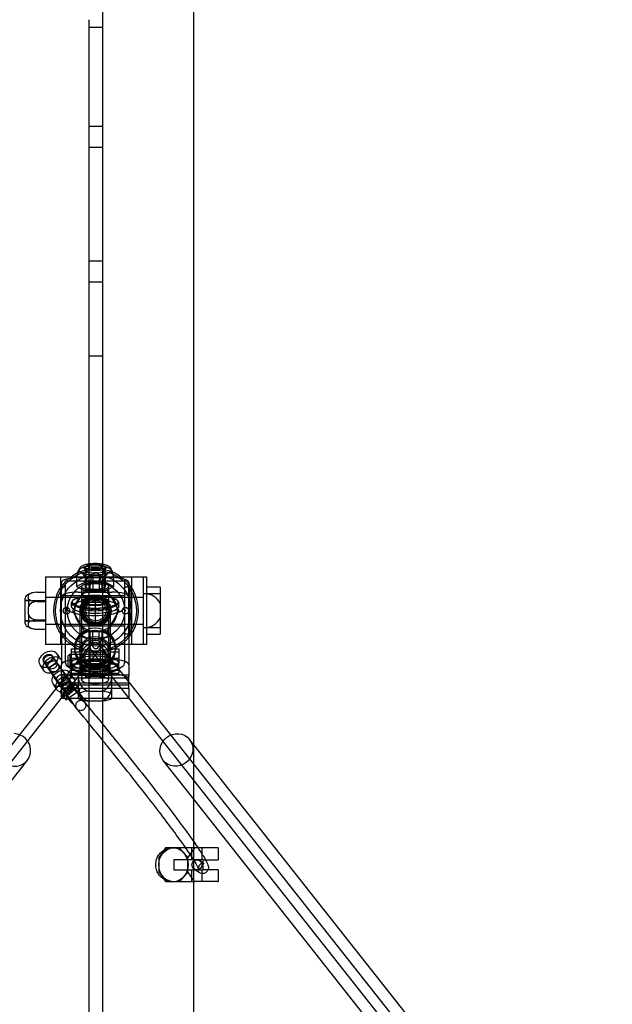
# Model space of a CAD drawing. Units: millimetres. Extents: x -0.1 to 7.4, y -2.55 to 2.
# Drawn here: x 3.65 to 4.01, y 0.52 to 1.1 of the extents above; entities that cross this region are included whole.
import ezdxf

# ---------------------------------------------------------------- set-up
doc = ezdxf.new("R2010")
doc.units = ezdxf.units.MM
doc.header["$LTSCALE"] = 2.07
doc.layers.add('SPIELGERÄTE', color=7, linetype='Continuous')

# ---------------------------------------------------------------- blocks, each defined once
blk = doc.blocks.new('3.3042')
at = {"layer": 'SPIELGERÄTE'}
for p, q in [((3.758, 0.82146), (3.758, 3.17854)), ((3.704, 3.10074), (3.704, 3.17001)), ((3.696, 2.77468), (3.696, 3.10074)), ((3.704, 2.77468), (3.704, 3.10074)), ((3.704, 3.09613), (3.696, 3.09613)), ((3.704, 3.03738), (3.696, 3.03738)), ((3.704, 3.02488), (3.696, 3.02488)), ((3.704, 2.95738), (3.696, 2.95738)), ((3.704, 2.94488), (3.696, 2.94488)), ((3.704, 2.90113), (3.696, 2.90113)), ((3.69015, 2.77474), (3.6924, 2.77589)), ((3.6935, 2.77584), (3.6935, 2.76436)), ((3.6935, 2.77393), (3.6935, 2.77584)), ((3.69725, 2.7767), (3.70175, 2.7767)), ((3.7055, 2.77584), (3.7055, 2.76436)), ((3.7055, 2.77393), (3.7055, 2.77584)), ((3.7066, 2.77589), (3.70885, 2.77474)), ((3.67, 2.77), (3.683, 2.77)), ((3.67, 2.77), (3.67, 2.73)), ((3.679, 2.77), (3.679, 2.73)), ((3.683, 2.77), (3.717, 2.77)), ((3.6924, 2.77197), (3.69015, 2.77311)), ((3.6935, 2.77393), (3.6935, 2.76436)), ((3.69402, 2.77192), (3.69402, 2.76714)), ((3.696, 2.72532), (3.696, 2.77468)), ((3.70175, 2.77115), (3.69725, 2.77115)), ((3.69813, 2.7712), (3.69813, 2.7625)), ((3.70187, 2.7712), (3.70187, 2.7625)), ((3.704, 2.72532), (3.704, 2.77468)), ((3.70498, 2.77192), (3.70498, 2.76714)), ((3.7055, 2.77393), (3.7055, 2.76436)), ((3.70885, 2.77311), (3.7066, 2.77197)), ((3.717, 2.77), (3.73, 2.77)), ((3.721, 2.77), (3.721, 2.73)), ((3.728, 2.77), (3.728, 2.73)), ((3.73, 2.7698), (3.728, 2.7698)), ((3.73, 2.77), (3.73, 2.73)), ((3.679, 2.7635), (3.6795, 2.764)), ((3.6795, 2.764), (3.6795, 2.7667)), ((3.6795, 2.75409), (3.6795, 2.764)), ((3.682, 2.764), (3.6795, 2.764)), ((3.682, 2.73341), (3.682, 2.76765)), ((3.682, 2.76765), (3.717, 2.76765)), ((3.68853, 2.76914), (3.68853, 2.76436)), ((3.69402, 2.76714), (3.68853, 2.76436)), ((3.68853, 2.76436), (3.69402, 2.76159)), ((3.6895, 2.76963), (3.7095, 2.76963)), ((3.6915, 2.76436), (3.6915, 2.7089)), ((3.6915, 2.76436), (3.6915, 2.75576)), ((3.70498, 2.76714), (3.69402, 2.76714)), ((3.69402, 2.76637), (3.69402, 2.76159)), ((3.69638, 2.7625), (3.69638, 2.76432)), ((3.70362, 2.76432), (3.70362, 2.7625)), ((3.71047, 2.76436), (3.70498, 2.76714)), ((3.70498, 2.76637), (3.70498, 2.76159)), ((3.70498, 2.76159), (3.71047, 2.76436)), ((3.7075, 2.76436), (3.7075, 2.7089)), ((3.7075, 2.76436), (3.7075, 2.75576)), ((3.71047, 2.76914), (3.71047, 2.76436)), ((3.717, 2.76765), (3.717, 2.73341)), ((3.7195, 2.764), (3.717, 2.764)), ((3.7195, 2.7667), (3.7195, 2.764)), ((3.7195, 2.75409), (3.7195, 2.764)), ((3.72, 2.7635), (3.7195, 2.764)), ((3.738, 2.764), (3.73, 2.764)), ((3.738, 2.764), (3.738, 2.736)), ((3.66, 2.75976), (3.66, 2.75935)), ((3.66, 2.7571), (3.66, 2.75935)), ((3.665, 2.76097), (3.67, 2.76097)), ((3.682, 2.759), (3.717, 2.759)), ((3.682, 2.759), (3.6995, 2.759)), ((3.69307, 2.762), (3.68614, 2.75)), ((3.6895, 2.76102), (3.7095, 2.76102)), ((3.70693, 2.762), (3.69307, 2.762)), ((3.69402, 2.76159), (3.70498, 2.76159)), ((3.6995, 2.759), (3.6995, 2.741)), ((3.6995, 2.759), (3.6995, 2.741)), ((3.6995, 2.759), (3.717, 2.759)), ((3.71386, 2.75), (3.70693, 2.762)), ((3.72, 2.7635), (3.72, 2.75395)), ((3.728, 2.76), (3.728, 2.74)), ((3.729, 2.76), (3.728, 2.76)), ((3.738, 2.76), (3.729, 2.76)), ((3.658, 2.7425), (3.658, 2.7575)), ((3.658, 2.756), (3.67, 2.756)), ((3.66, 2.756), (3.658, 2.756)), ((3.66, 2.7571), (3.66, 2.75225)), ((3.66, 2.756), (3.67, 2.756)), ((3.66, 2.74775), (3.66, 2.75225)), ((3.665, 2.75548), (3.67, 2.75548)), ((3.67, 2.758), (3.728, 2.758)), ((3.67, 2.758), (3.679, 2.758)), ((3.679, 2.758), (3.6995, 2.758)), ((3.6795, 2.736), (3.6795, 2.75409)), ((3.6855, 2.75241), (3.6855, 2.7548)), ((3.68665, 2.75648), (3.68617, 2.75605)), ((3.6905, 2.75241), (3.6905, 2.71894)), ((3.6905, 2.75241), (3.6905, 2.73567)), ((3.6915, 2.75528), (3.6915, 2.73567)), ((3.6995, 2.758), (3.72, 2.758)), ((3.7075, 2.75528), (3.7075, 2.73567)), ((3.7085, 2.75241), (3.7085, 2.71894)), ((3.7085, 2.75241), (3.7085, 2.73567)), ((3.71235, 2.75648), (3.71283, 2.75605)), ((3.7135, 2.75241), (3.7135, 2.7548)), ((3.7195, 2.736), (3.7195, 2.75409)), ((3.72, 2.75395), (3.72, 2.7365)), ((3.721, 2.758), (3.728, 2.758)), ((3.66, 2.74775), (3.66, 2.7429)), ((3.68614, 2.75), (3.69307, 2.738)), ((3.70693, 2.738), (3.71386, 2.75)), ((3.658, 2.744), (3.67, 2.744)), ((3.66, 2.744), (3.658, 2.744)), ((3.66, 2.744), (3.67, 2.744)), ((3.66, 2.74065), (3.66, 2.7429)), ((3.66, 2.74065), (3.66, 2.74024)), ((3.665, 2.74452), (3.67, 2.74452)), ((3.67, 2.742), (3.728, 2.742)), ((3.67, 2.742), (3.679, 2.742)), ((3.679, 2.742), (3.6995, 2.742)), ((3.682, 2.741), (3.717, 2.741)), ((3.682, 2.741), (3.6995, 2.741)), ((3.6995, 2.742), (3.72, 2.742)), ((3.6995, 2.741), (3.717, 2.741)), ((3.721, 2.742), (3.728, 2.742)), ((3.665, 2.73903), (3.67, 2.73903)), ((3.679, 2.7365), (3.6795, 2.736)), ((3.6795, 2.736), (3.6795, 2.71793)), ((3.682, 2.736), (3.6795, 2.736)), ((3.6905, 2.73567), (3.6905, 2.71894)), ((3.6915, 2.73567), (3.6915, 2.71607)), ((3.69307, 2.738), (3.70693, 2.738)), ((3.69638, 2.73568), (3.69638, 2.7375)), ((3.69813, 2.7288), (3.69813, 2.7375)), ((3.70187, 2.7288), (3.70187, 2.7375)), ((3.70362, 2.7375), (3.70362, 2.73568)), ((3.7075, 2.73567), (3.7075, 2.71607)), ((3.7085, 2.73567), (3.7085, 2.71894)), ((3.7195, 2.736), (3.717, 2.736)), ((3.72, 2.7365), (3.7195, 2.736)), ((3.7195, 2.736), (3.7195, 2.71793)), ((3.728, 2.74), (3.729, 2.74)), ((3.729, 2.74), (3.738, 2.74)), ((3.73, 2.736), (3.738, 2.736)), ((3.39915, 2.35186), (3.69714, 2.73022)), ((3.683, 2.73), (3.67, 2.73)), ((3.682, 2.71879), (3.682, 2.73341)), ((3.717, 2.73), (3.683, 2.73)), ((3.69645, 2.73178), (3.69645, 2.71559)), ((4.00085, 2.35186), (3.70185, 2.73022)), ((3.70255, 2.73178), (3.70255, 2.71559)), ((3.717, 2.73341), (3.717, 2.71879)), ((3.73, 2.73), (3.717, 2.73)), ((3.728, 2.7302), (3.73, 2.7302)), ((3.40386, 2.34814), (3.70186, 2.72651)), ((3.6854, 2.70649), (3.67393, 2.72343)), ((3.67909, 2.72116), (3.6768, 2.72454)), ((3.6835, 2.72318), (3.6845, 2.72418)), ((3.6835, 2.71718), (3.6835, 2.72318)), ((3.6845, 2.72418), (3.6845, 2.71618)), ((3.6845, 2.72418), (3.7085, 2.72418)), ((3.6855, 2.72567), (3.6855, 2.72736)), ((3.6855, 2.72736), (3.6905, 2.72736)), ((3.6855, 2.71894), (3.6855, 2.72567)), ((3.6855, 2.72567), (3.6905, 2.72567)), ((3.6855, 2.72418), (3.6905, 2.72418)), ((3.6875, 2.72836), (3.6875, 2.7269)), ((3.69138, 2.72423), (3.69645, 2.72423)), ((3.69345, 2.72421), (3.69345, 2.71147)), ((3.696, 1.27468), (3.696, 2.72532)), ((3.99614, 2.34814), (3.69715, 2.7265)), ((3.70255, 2.72423), (3.70762, 2.72423)), ((3.704, 1.27468), (3.704, 2.72532)), ((3.70555, 2.71147), (3.70555, 2.72421)), ((3.7085, 2.72736), (3.7135, 2.72736)), ((3.7085, 2.72567), (3.7135, 2.72567)), ((3.7115, 2.72836), (3.7115, 2.7269)), ((3.7135, 2.72736), (3.7135, 2.72567)), ((3.7135, 2.72567), (3.7135, 2.71894)), ((3.66916, 2.71443), (3.66686, 2.71781)), ((3.68044, 2.70313), (3.66896, 2.72006)), ((3.66934, 2.7195), (3.67164, 2.71611)), ((3.67431, 2.72286), (3.67661, 2.71947)), ((3.67762, 2.71811), (3.68386, 2.70926)), ((3.6795, 2.71124), (3.6795, 2.71793)), ((3.6835, 2.71718), (3.6845, 2.71618)), ((3.6855, 2.72187), (3.6905, 2.72187)), ((3.6855, 2.71655), (3.6855, 2.71894)), ((3.6855, 2.71849), (3.6905, 2.71849)), ((3.6895, 2.72085), (3.696, 2.72085)), ((3.6905, 2.71894), (3.6905, 2.71849)), ((3.6905, 2.71849), (3.6905, 2.713)), ((3.696, 2.72085), (3.704, 2.72085)), ((3.704, 2.72085), (3.7095, 2.72085)), ((3.7085, 2.72187), (3.7135, 2.72187)), ((3.7085, 2.71849), (3.7085, 2.71894)), ((3.7085, 2.71849), (3.7135, 2.71849)), ((3.7085, 2.713), (3.7085, 2.71849)), ((3.7135, 2.71655), (3.7135, 2.71894)), ((3.7195, 2.71793), (3.7195, 2.71124)), ((3.67272, 2.71465), (3.67896, 2.7058)), ((3.7193, 2.71182), (3.6797, 2.71182)), ((3.6797, 2.70991), (3.6797, 2.71182)), ((3.68196, 2.71157), (3.68426, 2.70818)), ((3.68674, 2.70987), (3.68445, 2.71325)), ((3.6845, 2.71618), (3.7085, 2.71618)), ((3.6855, 2.713), (3.6855, 2.71655)), ((3.6855, 2.71618), (3.6905, 2.71618)), ((3.6855, 2.71469), (3.6905, 2.71469)), ((3.6855, 2.713), (3.6905, 2.713)), ((3.68665, 2.71486), (3.68617, 2.7153)), ((3.6895, 2.71225), (3.696, 2.71225)), ((3.6895, 2.71182), (3.6895, 2.71086)), ((3.6895, 2.71182), (3.7095, 2.71182)), ((3.69138, 2.71613), (3.69645, 2.71613)), ((3.6915, 2.71559), (3.6915, 2.7089)), ((3.696, 2.71225), (3.704, 2.71225)), ((3.69645, 2.71559), (3.69645, 2.71062)), ((3.70255, 2.71613), (3.70762, 2.71613)), ((3.70255, 2.71062), (3.70255, 2.71559)), ((3.704, 2.71225), (3.7095, 2.71225)), ((3.7075, 2.71559), (3.7075, 2.7089)), ((3.7085, 2.71469), (3.7135, 2.71469)), ((3.7085, 2.713), (3.7135, 2.713)), ((3.7095, 2.71086), (3.7095, 2.71182)), ((3.71235, 2.71486), (3.71283, 2.7153)), ((3.7135, 2.71655), (3.7135, 2.713)), ((3.7193, 2.71182), (3.7193, 2.70991)), ((3.67681, 2.70314), (3.67451, 2.70652)), ((3.67699, 2.70821), (3.67929, 2.70482)), ((3.6795, 2.71124), (3.6795, 2.70597)), ((3.7195, 2.70694), (3.6795, 2.70694)), ((3.6795, 2.70597), (3.6795, 2.70406)), ((3.6795, 2.70597), (3.7195, 2.70597)), ((3.696, 2.70991), (3.6797, 2.70991)), ((3.67995, 2.70557), (3.68026, 2.70513)), ((3.68355, 2.70741), (3.68026, 2.70513)), ((3.68153, 2.70334), (3.68481, 2.70561)), ((3.68324, 2.70785), (3.68355, 2.70741)), ((3.68427, 2.70741), (3.68355, 2.70741)), ((3.68427, 2.70741), (3.68716, 2.70742)), ((3.68481, 2.70561), (3.68554, 2.70562)), ((3.68481, 2.70561), (3.68513, 2.70517)), ((3.69151, 2.69797), (3.68527, 2.70682)), ((3.68843, 2.70563), (3.68554, 2.70562)), ((3.68716, 2.70742), (3.68908, 2.7046)), ((3.68716, 2.70742), (3.68843, 2.70563)), ((3.69034, 2.70281), (3.68843, 2.70563)), ((3.6895, 2.71086), (3.6895, 2.70061)), ((3.6895, 2.70597), (3.7095, 2.70597)), ((3.704, 2.70991), (3.696, 2.70991)), ((3.7193, 2.70991), (3.704, 2.70991)), ((3.7095, 2.70061), (3.7095, 2.71086)), ((3.7195, 2.70597), (3.7195, 2.71124)), ((3.7195, 2.70406), (3.7195, 2.70597)), ((3.67894, 2.70173), (3.68, 2.70445)), ((3.68085, 2.69891), (3.67894, 2.70173)), ((3.67894, 2.70173), (3.68021, 2.69994)), ((3.6795, 2.69851), (3.6795, 2.70406)), ((3.6795, 2.70406), (3.7195, 2.70406)), ((3.68026, 2.70513), (3.68, 2.70445)), ((3.68126, 2.70266), (3.68021, 2.69994)), ((3.68021, 2.69994), (3.68212, 2.69711)), ((3.68661, 2.69451), (3.68037, 2.70336)), ((3.68908, 2.7046), (3.68085, 2.69891)), ((3.68126, 2.70266), (3.68153, 2.70334)), ((3.68153, 2.70334), (3.68184, 2.7029)), ((3.68212, 2.69711), (3.69034, 2.70281)), ((3.68908, 2.7046), (3.69034, 2.70281)), ((3.6895, 2.70061), (3.6895, 2.69806)), ((3.69514, 2.70226), (3.696, 2.70226)), ((3.696, 2.70226), (3.70386, 2.70226)), ((3.7095, 2.69806), (3.7095, 2.70061)), ((3.7195, 2.70406), (3.7195, 2.69851)), ((3.6795, 2.69794), (3.6795, 2.69851)), ((3.7195, 2.69794), (3.6795, 2.69794)), ((3.68085, 2.69891), (3.68212, 2.69711)), ((3.69514, 2.69641), (3.696, 2.69641)), ((3.696, 2.69641), (3.70386, 2.69641)), ((3.7195, 2.69851), (3.7195, 2.69794)), ((3.758, 2.67046), (3.75554, 2.67357)), ((4.00634, 2.3562), (3.758, 2.67046)), ((3.642, 2.63919), (3.65936, 2.66123)), ((3.758, 2.63821), (3.73985, 2.66117)), ((3.99065, 2.3438), (3.758, 2.63821)), ((3.74129, 2.60922), (3.73728, 2.60329)), ((3.73728, 2.60329), (3.74245, 2.60922)), ((3.74245, 2.60922), (3.74129, 2.60922)), ((3.74212, 2.60847), (3.74406, 2.60897)), ((3.74943, 2.60922), (3.74245, 2.60922)), ((3.74943, 2.60922), (3.7546, 2.60329)), ((3.758, 2.60922), (3.74943, 2.60922)), ((3.7546, 2.60329), (3.758, 2.60832)), ((3.75694, 2.60222), (3.75694, 2.60922)), ((3.758, 2.60832), (3.75861, 2.60922)), ((3.75861, 2.60922), (3.758, 2.60922)), ((3.7721, 2.60922), (3.75861, 2.60922)), ((3.76294, 2.60222), (3.76294, 2.60922)), ((3.7725, 2.60922), (3.7721, 2.60922)), ((3.7725, 2.60922), (3.7725, 2.60222)), ((3.73728, 2.60329), (3.73728, 2.59508)), ((3.7636, 2.60222), (3.74628, 2.60222)), ((3.74628, 2.60222), (3.74628, 2.59622)), ((3.7546, 2.59508), (3.7546, 2.60329)), ((3.7636, 2.59622), (3.7636, 2.60222)), ((3.7636, 2.60222), (3.7721, 2.60222)), ((3.7721, 2.60222), (3.7725, 2.60222)), ((3.73728, 2.59508), (3.74118, 2.58922)), ((3.74235, 2.58922), (3.73728, 2.59508)), ((3.74628, 2.59622), (3.7636, 2.59622)), ((3.7546, 2.59508), (3.74953, 2.58922)), ((3.758, 2.58997), (3.7546, 2.59508)), ((3.75694, 2.58922), (3.75694, 2.59622)), ((3.76294, 2.58922), (3.76294, 2.59622)), ((3.7721, 2.59622), (3.7636, 2.59622)), ((3.7725, 2.59622), (3.7721, 2.59622)), ((3.7725, 2.59622), (3.7725, 2.58922)), ((3.74118, 2.58922), (3.74235, 2.58922)), ((3.74198, 2.58999), (3.74391, 2.58946)), ((3.74235, 2.58922), (3.74953, 2.58922)), ((3.74953, 2.58922), (3.758, 2.58922)), ((3.7585, 2.58922), (3.758, 2.58997)), ((3.758, 2.58922), (3.7585, 2.58922)), ((3.7721, 2.58922), (3.7585, 2.58922)), ((3.7721, 2.58922), (3.7725, 2.58922))]:
    blk.add_line(p, q, dxfattribs=at)
for centre, radius in [((3.7, 2.75), 0.025), ((3.7, 2.75), 0.024), ((3.7, 2.75), 0.021), ((3.7, 2.75), 0.017), ((3.7, 2.75), 0.0125), ((3.7, 2.75), 0.009), ((3.7, 2.75), 0.0085), ((3.7, 2.75), 0.008), ((3.7, 2.75), 0.0075), ((3.7, 2.75), 0.007), ((3.7, 2.75), 0.006), ((3.6825, 2.75), 0.000167), ((3.7175, 2.75), 0.000167), ((3.75994, 2.59922), 0.003)]:
    blk.add_circle(centre, radius, dxfattribs=at)
for centre, radius, start, end in [((3.6995, 2.76914), 0.01097, 151.53451, 160.83748), ((3.71083, 2.76432), 0.01444, 151.57181, 180), ((3.7, 2.7705), 0.002, 20.44118, 159.55882), ((3.68917, 2.76432), 0.01444, 0, 28.42819), ((3.6995, 2.76914), 0.01097, 19.16252, 28.46549), ((3.71083, 2.76432), 0.01444, 180, 187.25289), ((3.68917, 2.76432), 0.01444, 352.74711, 0), ((3.66, 2.7575), 0.002, 90, 180), ((3.665, 2.75), 0.01097, 90, 117.1166), ((3.729, 2.75), 0.01, 25.84193, 90), ((3.665, 2.75), 0.00548, 90, 155.7282), ((3.665, 2.75), 0.00548, 204.2718, 270), ((3.66, 2.7425), 0.002, 180, 270), ((3.729, 2.75), 0.01, 270, 334.15807), ((3.665, 2.75), 0.01097, 242.8834, 270), ((3.71083, 2.73568), 0.01444, 172.74711, 180), ((3.71083, 2.73568), 0.01444, 180, 208.42819), ((3.68917, 2.73568), 0.01444, 331.57181, 0), ((3.68917, 2.73568), 0.01444, 0, 7.25289), ((3.7, 2.7295), 0.002, 200.44118, 339.55882)]:
    blk.add_arc(centre, radius, start, end, dxfattribs=at)
for centre, major_axis, ratio in [((3.6995, 2.77393), (-0.0095, 0), 0.292372), ((3.6995, 2.77584), (-0.006, 0), 0.292372), ((3.6995, 2.77584), (0.006, 0), 0.292372), ((3.6995, 2.77393), (-0.006, 0), 0.292372), ((3.6995, 2.77393), (0.006, 0), 0.292372), ((3.6995, 2.76436), (-0.008, 0), 0.292372), ((3.6995, 2.76436), (0.008, 0), 0.292372), ((3.6995, 2.76436), (0.006, 0), 0.292372), ((3.6995, 2.76436), (-0.006, 0), 0.292372), ((3.6995, 2.7548), (-0.014, 0), 0.292372), ((3.6995, 2.75528), (0.0135, 0), 0.292372), ((3.6995, 2.75576), (-0.008, 0), 0.292372), ((3.6995, 2.75241), (-0.014, 0), 0.292372), ((3.6995, 2.75241), (-0.009, 0), 0.292372), ((3.6995, 2.75241), (-0.009, 0), 0.292372), ((3.6995, 2.75528), (-0.008, 0), 0.292372), ((3.6995, 2.72836), (-0.012, 0), 0.956305), ((3.6995, 2.7269), (0.012, 0), 0.956305), ((3.6995, 2.73567), (0.009, 0), 0.292372), ((3.6995, 2.73567), (0.009, 0), 0.292372), ((3.6995, 2.73567), (-0.008, 0), 0.292372), ((3.6995, 2.73567), (-0.008, 0), 0.292372), ((3.6995, 2.72603), (0.009, 0), 0.956305), ((3.6995, 2.72603), (0.009, 0), 0.956305), ((3.6995, 2.72603), (-0.008, 0), 0.956305), ((3.6995, 2.72339), (0.008, 0), 0.956305), ((3.6995, 2.72836), (-0.00236, 0.00186), 0.94161), ((3.6995, 2.72836), (-0.00235, -0.00186), 0.941473), ((3.67183, 2.72118), (-0.00497, -0.00337), 0.731466), ((3.67412, 2.71779), (-0.00497, -0.00337), 0.731466), ((3.67145, 2.72174), (-0.00248, -0.00168), 0.731466), ((3.67183, 2.72118), (0.00248, 0.00168), 0.731466), ((3.67412, 2.71779), (0.00248, 0.00168), 0.731466), ((3.6995, 2.71655), (-0.014, 0), 0.292372), ((3.6995, 2.71607), (0.0135, 0), 0.292372), ((3.6995, 2.71894), (-0.009, 0), 0.292372), ((3.6995, 2.71894), (-0.009, 0), 0.292372), ((3.6995, 2.71607), (-0.008, 0), 0.292372), ((3.6995, 2.71559), (0.008, 0), 0.292372), ((3.67948, 2.70989), (-0.00497, -0.00337), 0.731466), ((3.68177, 2.7065), (-0.00497, -0.00337), 0.731466), ((3.67948, 2.70989), (0.00248, 0.00168), 0.731466), ((3.68177, 2.7065), (0.00248, 0.00168), 0.731466), ((3.6995, 2.7089), (0.008, 0), 0.292372), ((3.6995, 2.7089), (-0.008, 0), 0.292372), ((3.68447, 2.70159), (-0.00219, -0.00205), 0.226566), ((3.7477, 2.66737), (-0.00785, -0.0062), 0.941473), ((3.74594, 2.5992), (-0.00008, -0.01001), 0.866019)]:
    blk.add_ellipse(centre, major_axis=major_axis, ratio=ratio, dxfattribs=at)
for centre, major_axis, ratio, start_param, end_param in [((3.6995, 2.77393), (-0.00976, 0), 0.292372, 5.079011, 5.526569), ((3.69127, 2.77053), (0.00091, 0.00541), 0.478152, 5.051758, 6.198932), ((3.6995, 2.77192), (-0.00548, 0), 0.956305, 5.404448, 6.283185), ((3.6995, 2.77393), (-0.00976, 0), 0.292372, 4.945407, 5.079011), ((3.6995, 2.77192), (-0.00548, 0), 0.956305, 5.136012, 5.404448), ((3.6995, 2.77192), (-0.00548, 0), 0.956305, 3.7502, 4.288766), ((3.6995, 2.77393), (-0.00976, 0), 0.292372, 4.2334, 4.479371), ((3.6995, 2.77393), (-0.00976, 0), 0.292372, 3.898209, 4.2334), ((3.70773, 2.77053), (-0.00091, 0.00541), 0.478152, 0.084254, 1.231427), ((3.69127, 2.77053), (0.00091, 0.00541), 0.478152, 0.762992, 1.910166), ((3.69127, 2.76776), (-0.00091, 0.00541), 0.478152, 0.084254, 1.231427), ((3.6995, 2.77393), (-0.00976, 0), 0.292372, 5.992604, 6.573766), ((3.6995, 2.77393), (-0.00976, 0), 0.292372, 0.756617, 1.337778), ((3.69127, 2.76776), (-0.00091, 0.00541), 0.478152, 4.37302, 5.520193), ((3.6995, 2.76637), (0.00548, 0), 0.956305, 1.994419, 3.141593), ((3.6995, 2.77393), (-0.00976, 0), 0.292372, 1.803814, 2.384976), ((3.6995, 2.76637), (0.00548, 0), 0.956305, 0, 1.147173), ((3.6995, 2.77192), (-0.00548, 0), 0.956305, 3.141593, 3.7502), ((3.70773, 2.76776), (0.00091, 0.00541), 0.478152, 0.762992, 1.910166), ((3.70773, 2.77053), (-0.00091, 0.00541), 0.478152, 4.37302, 5.520193), ((3.6995, 2.77393), (-0.00976, 0), 0.292372, 2.851012, 3.432174), ((3.70773, 2.76776), (0.00091, 0.00541), 0.478152, 5.051758, 6.198932), ((3.6895, 2.7667), (-0.01, 0), 0.292372, 4.712389, 6.283185), ((3.7095, 2.7667), (0.01, 0), 0.292372, 0, 1.570796), ((3.665, 2.75823), (-0.00548, 0), 0.5, 4.712389, 5.859562), ((3.6895, 2.7581), (-0.01, 0), 0.292372, 4.712389, 6.283185), ((3.7095, 2.7581), (-0.01, 0), 0.292372, 3.141593, 4.712389), ((3.665, 2.75823), (-0.00548, 0), 0.5, 0.423623, 1.570796), ((3.6995, 2.75226), (-0.0175, 0), 0.292372, 0, 3.141593), ((3.665, 2.74177), (-0.00548, 0), 0.5, 4.712389, 5.859562), ((3.665, 2.74177), (-0.00548, 0), 0.5, 0.423623, 1.570796), ((3.6995, 2.72369), (0.009, 0), 0.956305, 1.225061, 1.916532), ((3.6995, 2.71784), (0.009, 0), 0.956305, 2.308003, 3.975183), ((3.6995, 2.71961), (0.00723, 0.00723), 0.739961, 1.279487, 1.670957), ((3.6995, 2.71894), (-0.014, 0), 0.292372, 4.712389, 4.965069), ((3.6995, 2.71894), (-0.014, 0), 0.292372, 4.385151, 4.712389), ((3.6995, 2.71961), (0.00723, -0.00723), 0.739961, 1.470635, 1.862106), ((3.6995, 2.71784), (0.009, 0), 0.956305, 5.449595, 7.116775), ((3.6895, 2.71793), (-0.01, 0), 0.292372, 4.712389, 6.283185), ((3.6995, 2.71879), (0.0175, 0), 0.292372, 3.141593, 6.283185), ((3.6995, 2.71894), (-0.014, 0), 0.292372, 4.965069, 10.668337), ((3.7095, 2.71793), (0.01, 0), 0.292372, 0, 1.570796), ((3.6895, 2.71124), (-0.01, 0), 0.292372, 6.081827, 6.283185), ((3.6895, 2.70932), (-0.01, 0), 0.292372, 4.712389, 6.081827), ((3.6995, 2.71961), (0.00723, 0.00723), 0.739961, 3.338138, 3.729608), ((3.6995, 2.72369), (0.009, 0), 0.956305, 4.366653, 5.058125), ((3.6995, 2.71961), (0.00723, -0.00723), 0.739961, 5.69517, 6.08664), ((3.7095, 2.70932), (-0.01, 0), 0.292372, 3.342951, 4.712389), ((3.7095, 2.71124), (-0.01, 0), 0.292372, 3.141593, 3.342951), ((3.68177, 2.7065), (-0.00072, -0.00383), 0.438704, 5.038732, 5.356202), ((3.68254, 2.70537), (-0.00248, -0.00168), 0.731466, 3.996409, 5.455865), ((3.68177, 2.7065), (-0.00382, 0.00071), 0.431102, 4.082324, 4.399794), ((3.68177, 2.7065), (-0.00382, 0.00071), 0.431102, 3.035126, 4.082324), ((3.68177, 2.7065), (-0.00382, 0.00071), 0.431102, 2.717657, 3.035126), ((3.6995, 2.71086), (-0.01, 0), 0.956305, 0, 1.11977), ((3.6995, 2.71086), (-0.01, 0), 0.956305, 2.037562, 3.141593), ((3.68177, 2.7065), (-0.00072, -0.00383), 0.438704, 5.356202, 6.403399), ((3.68177, 2.7065), (-0.00072, -0.00383), 0.438704, 0.120214, 0.437684), ((3.68254, 2.70537), (-0.00248, -0.00168), 0.731466, 0.854817, 2.314272), ((3.6995, 2.70502), (0.01, 0), 0.956305, 3.141593, 4.261362), ((3.6995, 2.69933), (-0.01091, 0), 0.292372, 5.123447, 5.872127), ((3.6995, 2.70502), (0.01, 0), 0.956305, 5.163416, 6.283185), ((3.6995, 2.71086), (-0.01, 0), 0.956305, 2.021823, 2.037562), ((3.6995, 2.69933), (-0.01091, 0), 0.292372, 4.287177, 4.301331), ((3.6995, 2.69933), (-0.01091, 0), 0.292372, 3.552651, 4.287177), ((3.6995, 2.69933), (-0.01091, 0), 0.292372, 0.411058, 1.159738), ((3.6995, 2.69933), (-0.01091, 0), 0.292372, 1.981855, 1.996009), ((3.6995, 2.69933), (-0.01091, 0), 0.292372, 1.996009, 2.730534), ((3.6515, 2.66742), (-0.00786, 0.00619), 0.94161, 0.877941, 5.350494)]:
    blk.add_ellipse(centre, major_axis=major_axis, ratio=ratio, start_param=start_param, end_param=end_param, dxfattribs=at)
for points, knots in [([(3.69, 2.77393), (3.69, 2.7743), (3.69008, 2.77467), (3.69037, 2.77532), (3.69056, 2.77561), (3.69106, 2.77614), (3.69137, 2.77638), (3.69225, 2.77692), (3.69286, 2.77717), (3.69428, 2.77759), (3.69511, 2.77776), (3.696, 2.77789)], [0, 0, 0, 0, 0.00142761, 0.00142761, 0.00280995, 0.00280995, 0.00454168, 0.00454168, 0.00730377, 0.00730377, 0.0101896, 0.0101896, 0.0101896, 0.0101896]), ([(3.696, 2.77789), (3.6962, 2.77791), (3.6964, 2.77794), (3.69754, 2.77807), (3.69855, 2.77812), (3.70046, 2.77812), (3.7014, 2.77807), (3.70287, 2.77791), (3.70345, 2.77783), (3.704, 2.77772)], [0.010189598, 0.010189598, 0.010189598, 0.010189598, 0.010830866, 0.010830866, 0.013815193, 0.013815193, 0.016588855, 0.016588855, 0.018480298, 0.018480298, 0.018480298, 0.018480298]), ([(3.704, 2.77772), (3.70425, 2.77767), (3.7045, 2.77762), (3.70553, 2.77737), (3.70624, 2.77713), (3.70721, 2.77665), (3.70753, 2.77646), (3.70813, 2.77597), (3.70841, 2.77567), (3.70873, 2.77511), (3.70883, 2.7749), (3.70896, 2.77443), (3.709, 2.77418), (3.709, 2.77393)], [0.018480298, 0.018480298, 0.018480298, 0.018480298, 0.019364998, 0.019364998, 0.022293679, 0.022293679, 0.02397953, 0.02397953, 0.025676426, 0.025676426, 0.026600443, 0.026600443, 0.027563303, 0.027563303, 0.027563303, 0.027563303]), ([(3.69813, 2.7625), (3.69807, 2.7625), (3.69802, 2.7625), (3.6978, 2.7625), (3.69765, 2.7625), (3.69732, 2.7625), (3.69715, 2.7625), (3.69687, 2.7625), (3.69675, 2.7625), (3.69657, 2.7625), (3.69651, 2.7625), (3.69642, 2.7625), (3.6964, 2.7625), (3.69639, 2.7625), (3.69638, 2.7625), (3.69638, 2.7625)], [-17.582635, -17.582635, -17.582635, -17.582635, -17.21381, -17.21381, -15.896352, -15.896352, -13.909308, -13.909308, -11.922264, -11.922264, -9.93522, -9.93522, -7.948176, -7.948176, -7.19555, -7.19555, -7.19555, -7.19555]), ([(3.70187, 2.7625), (3.70186, 2.7625), (3.70184, 2.7625), (3.70177, 2.7625), (3.7017, 2.7625), (3.70154, 2.7625), (3.70144, 2.7625), (3.70126, 2.7625), (3.70116, 2.7625), (3.70094, 2.7625), (3.70082, 2.7625), (3.7006, 2.7625), (3.70048, 2.7625), (3.70024, 2.7625), (3.70011, 2.7625), (3.7, 2.7625), (3.69989, 2.7625), (3.69976, 2.7625), (3.69952, 2.7625), (3.6994, 2.7625), (3.69918, 2.7625), (3.69906, 2.7625), (3.69884, 2.7625), (3.69874, 2.7625), (3.69856, 2.7625), (3.69846, 2.7625), (3.6983, 2.7625), (3.69823, 2.7625), (3.69816, 2.7625), (3.69814, 2.7625), (3.69813, 2.7625)], [-2.535358, -2.535358, -2.535358, -2.535358, -2.351414, -2.351414, -1.902889, -1.902889, -1.454365, -1.454365, -1.069482, -1.069482, -0.684599, -0.684599, -0.342299, -0.342299, 0, 0, 0, 0.342299, 0.342299, 0.684599, 0.684599, 1.069482, 1.069482, 1.454365, 1.454365, 1.902889, 1.902889, 2.351414, 2.351414, 2.535358, 2.535358, 2.535358, 2.535358]), ([(3.70362, 2.7625), (3.70362, 2.7625), (3.70361, 2.7625), (3.7036, 2.7625), (3.70358, 2.7625), (3.70349, 2.7625), (3.70343, 2.7625), (3.70325, 2.7625), (3.70313, 2.7625), (3.70285, 2.7625), (3.70268, 2.7625), (3.70235, 2.7625), (3.7022, 2.7625), (3.70198, 2.7625), (3.70193, 2.7625), (3.70187, 2.7625)], [73.611013, 73.611013, 73.611013, 73.611013, 74.363639, 74.363639, 76.350683, 76.350683, 78.337727, 78.337727, 80.324771, 80.324771, 82.311815, 82.311815, 83.629273, 83.629273, 83.998098, 83.998098, 83.998098, 83.998098]), ([(3.6835, 2.74828), (3.68342, 2.74824), (3.68334, 2.7482), (3.68314, 2.74812), (3.68301, 2.74809), (3.68275, 2.74805), (3.68262, 2.74804), (3.68238, 2.74804), (3.68225, 2.74806), (3.682, 2.74812), (3.68188, 2.74816), (3.68164, 2.74826), (3.68153, 2.74833), (3.68132, 2.74847), (3.68122, 2.74856), (3.68106, 2.74873), (3.68098, 2.74883), (3.68084, 2.74904), (3.68079, 2.74915), (3.68069, 2.74939), (3.68065, 2.74951), (3.68061, 2.74976), (3.6806, 2.74988), (3.6806, 2.75), (3.6806, 2.75012), (3.68061, 2.75024), (3.68066, 2.75049), (3.68069, 2.75061), (3.68079, 2.75085), (3.68085, 2.75096), (3.68098, 2.75117), (3.68106, 2.75127), (3.68123, 2.75145), (3.68132, 2.75153), (3.68153, 2.75168), (3.68164, 2.75174), (3.68188, 2.75184), (3.682, 2.75189), (3.68225, 2.75194), (3.68238, 2.75196), (3.68262, 2.75196), (3.68275, 2.75195), (3.68301, 2.75191), (3.68314, 2.75188), (3.68334, 2.7518), (3.68342, 2.75176), (3.6835, 2.75172)], [7.96738, 7.96738, 7.96738, 7.96738, 8.214016, 8.214016, 8.592136, 8.592136, 8.970257, 8.970257, 9.340982, 9.340982, 9.711707, 9.711707, 10.082432, 10.082432, 10.453158, 10.453158, 10.812092, 10.812092, 11.171027, 11.171027, 11.529961, 11.529961, 11.888896, 11.888896, 11.888896, 12.24919, 12.24919, 12.609484, 12.609484, 12.969777, 12.969777, 13.330071, 13.330071, 13.699435, 13.699435, 14.068799, 14.068799, 14.438163, 14.438163, 14.807526, 14.807526, 15.184549, 15.184549, 15.561572, 15.561572, 15.810232, 15.810232, 15.810232, 15.810232]), ([(3.68448, 2.75), (3.68448, 2.75019), (3.68445, 2.75038), (3.68434, 2.75079), (3.68423, 2.75101), (3.68401, 2.75131), (3.68391, 2.75142), (3.6837, 2.75159), (3.6836, 2.75166), (3.6835, 2.75172)], [-2.116425, -2.116425, -2.116425, -2.116425, -1.551121, -1.551121, -0.835157, -0.835157, -0.403789, -0.403789, -0.034792, -0.034792, -0.034792, -0.034792]), ([(3.6835, 2.74828), (3.68356, 2.74832), (3.68363, 2.74836), (3.68377, 2.74846), (3.68385, 2.74853), (3.68404, 2.74873), (3.68416, 2.74888), (3.68436, 2.74926), (3.68444, 2.74951), (3.68448, 2.74985), (3.68448, 2.74992), (3.68448, 2.75)], [-4.306861, -4.306861, -4.306861, -4.306861, -4.051793, -4.051793, -3.740235, -3.740235, -3.139114, -3.139114, -2.341767, -2.341767, -2.116425, -2.116425, -2.116425, -2.116425]), ([(3.7165, 2.75172), (3.71644, 2.75168), (3.71637, 2.75164), (3.71623, 2.75154), (3.71616, 2.75147), (3.71596, 2.75127), (3.71585, 2.75112), (3.71564, 2.75074), (3.71556, 2.75049), (3.7155, 2.74997), (3.71552, 2.7497), (3.71566, 2.74921), (3.71577, 2.749), (3.71599, 2.74869), (3.71609, 2.74858), (3.7163, 2.74841), (3.7164, 2.74834), (3.7165, 2.74828)], [-4.306301, -4.306301, -4.306301, -4.306301, -4.052199, -4.052199, -3.741656, -3.741656, -3.142214, -3.142214, -2.344929, -2.344929, -1.554269, -1.554269, -0.837844, -0.837844, -0.405802, -0.405802, -0.034792, -0.034792, -0.034792, -0.034792]), ([(3.7165, 2.75172), (3.71658, 2.75176), (3.71666, 2.7518), (3.71686, 2.75188), (3.71699, 2.75191), (3.71725, 2.75195), (3.71738, 2.75196), (3.71762, 2.75196), (3.71775, 2.75194), (3.718, 2.75189), (3.71812, 2.75184), (3.71836, 2.75174), (3.71847, 2.75168), (3.71868, 2.75153), (3.71877, 2.75145), (3.71894, 2.75127), (3.71902, 2.75117), (3.71915, 2.75096), (3.71921, 2.75085), (3.71931, 2.75061), (3.71934, 2.75049), (3.71939, 2.75024), (3.7194, 2.75012), (3.7194, 2.75), (3.7194, 2.74988), (3.71939, 2.74976), (3.71935, 2.74951), (3.71931, 2.74939), (3.71921, 2.74915), (3.71916, 2.74904), (3.71902, 2.74883), (3.71894, 2.74873), (3.71878, 2.74856), (3.71868, 2.74847), (3.71847, 2.74833), (3.71836, 2.74826), (3.71812, 2.74816), (3.718, 2.74812), (3.71775, 2.74806), (3.71762, 2.74804), (3.71738, 2.74804), (3.71725, 2.74805), (3.71699, 2.74809), (3.71686, 2.74812), (3.71666, 2.7482), (3.71658, 2.74824), (3.7165, 2.74828)], [7.96756, 7.96756, 7.96756, 7.96756, 8.21622, 8.21622, 8.593243, 8.593243, 8.970266, 8.970266, 9.339629, 9.339629, 9.708993, 9.708993, 10.078357, 10.078357, 10.447721, 10.447721, 10.808015, 10.808015, 11.168308, 11.168308, 11.528602, 11.528602, 11.888896, 11.888896, 11.888896, 12.247831, 12.247831, 12.606765, 12.606765, 12.9657, 12.9657, 13.324634, 13.324634, 13.69536, 13.69536, 14.066085, 14.066085, 14.43681, 14.43681, 14.807535, 14.807535, 15.185656, 15.185656, 15.563776, 15.563776, 15.810412, 15.810412, 15.810412, 15.810412]), ([(3.69813, 2.7375), (3.69807, 2.7375), (3.69802, 2.7375), (3.6978, 2.7375), (3.69765, 2.7375), (3.69732, 2.7375), (3.69715, 2.7375), (3.69687, 2.7375), (3.69675, 2.7375), (3.69657, 2.7375), (3.69651, 2.7375), (3.69642, 2.7375), (3.6964, 2.7375), (3.69639, 2.7375), (3.69638, 2.7375), (3.69638, 2.7375)], [-17.582635, -17.582635, -17.582635, -17.582635, -17.21381, -17.21381, -15.896352, -15.896352, -13.909308, -13.909308, -11.922264, -11.922264, -9.93522, -9.93522, -7.948176, -7.948176, -7.19555, -7.19555, -7.19555, -7.19555]), ([(3.70187, 2.7375), (3.70186, 2.7375), (3.70184, 2.7375), (3.70177, 2.7375), (3.7017, 2.7375), (3.70154, 2.7375), (3.70144, 2.7375), (3.70126, 2.7375), (3.70116, 2.7375), (3.70094, 2.7375), (3.70082, 2.7375), (3.7006, 2.7375), (3.70048, 2.7375), (3.70024, 2.7375), (3.70011, 2.7375), (3.7, 2.7375), (3.69989, 2.7375), (3.69976, 2.7375), (3.69952, 2.7375), (3.6994, 2.7375), (3.69918, 2.7375), (3.69906, 2.7375), (3.69884, 2.7375), (3.69874, 2.7375), (3.69856, 2.7375), (3.69846, 2.7375), (3.6983, 2.7375), (3.69823, 2.7375), (3.69816, 2.7375), (3.69814, 2.7375), (3.69813, 2.7375)], [-2.535358, -2.535358, -2.535358, -2.535358, -2.351414, -2.351414, -1.902889, -1.902889, -1.454365, -1.454365, -1.069482, -1.069482, -0.684599, -0.684599, -0.342299, -0.342299, 0, 0, 0, 0.342299, 0.342299, 0.684599, 0.684599, 1.069482, 1.069482, 1.454365, 1.454365, 1.902889, 1.902889, 2.351414, 2.351414, 2.535358, 2.535358, 2.535358, 2.535358]), ([(3.70362, 2.7375), (3.70362, 2.7375), (3.70361, 2.7375), (3.7036, 2.7375), (3.70358, 2.7375), (3.70349, 2.7375), (3.70343, 2.7375), (3.70325, 2.7375), (3.70313, 2.7375), (3.70285, 2.7375), (3.70268, 2.7375), (3.70235, 2.7375), (3.7022, 2.7375), (3.70198, 2.7375), (3.70193, 2.7375), (3.70187, 2.7375)], [73.611013, 73.611013, 73.611013, 73.611013, 74.363639, 74.363639, 76.350683, 76.350683, 78.337727, 78.337727, 80.324771, 80.324771, 82.311815, 82.311815, 83.629273, 83.629273, 83.998098, 83.998098, 83.998098, 83.998098]), ([(3.69146, 2.71631), (3.69146, 2.71638), (3.69145, 2.71648), (3.6914, 2.71674), (3.69136, 2.71689), (3.69127, 2.71723), (3.69121, 2.71742), (3.69109, 2.71784), (3.69103, 2.71805), (3.69091, 2.7185), (3.69085, 2.71874), (3.69073, 2.71925), (3.69068, 2.71951), (3.69059, 2.72005), (3.69056, 2.72032), (3.69051, 2.72085), (3.6905, 2.72112), (3.6905, 2.72161), (3.69051, 2.72186), (3.69056, 2.72233), (3.69059, 2.72256), (3.69068, 2.72297), (3.69073, 2.72316), (3.69085, 2.72349), (3.69091, 2.72364), (3.69103, 2.72387), (3.69109, 2.72397), (3.69121, 2.72413), (3.69127, 2.72418), (3.69136, 2.72423), (3.6914, 2.72423), (3.69145, 2.72418), (3.69146, 2.72413), (3.69146, 2.72398), (3.69145, 2.72387), (3.6914, 2.72362), (3.69136, 2.72347), (3.69127, 2.72312), (3.69121, 2.72293), (3.69109, 2.72252), (3.69103, 2.7223), (3.69091, 2.72186), (3.69085, 2.72162), (3.69073, 2.72111), (3.69068, 2.72085), (3.69059, 2.72031), (3.69056, 2.72004), (3.69051, 2.7195), (3.6905, 2.71924), (3.6905, 2.71875), (3.69051, 2.7185), (3.69056, 2.71803), (3.69059, 2.7178), (3.69068, 2.71739), (3.69073, 2.7172), (3.69085, 2.71686), (3.69091, 2.71672), (3.69103, 2.71648), (3.69109, 2.71638), (3.69121, 2.71623), (3.69127, 2.71617), (3.69136, 2.71612), (3.6914, 2.71612), (3.69145, 2.71618), (3.69146, 2.71623), (3.69146, 2.71631)], [0, 0, 0, 0, 0.775731, 0.775731, 1.551462, 1.551462, 2.327194, 2.327194, 3.102925, 3.102925, 3.87734, 3.87734, 4.651756, 4.651756, 5.426171, 5.426171, 6.200587, 6.200587, 6.975002, 6.975002, 7.749418, 7.749418, 8.523833, 8.523833, 9.298249, 9.298249, 10.07398, 10.07398, 10.849711, 10.849711, 11.625442, 11.625442, 12.401173, 12.401173, 13.176905, 13.176905, 13.952636, 13.952636, 14.728367, 14.728367, 15.504098, 15.504098, 16.278514, 16.278514, 17.052929, 17.052929, 17.827345, 17.827345, 18.60176, 18.60176, 19.376175, 19.376175, 20.150591, 20.150591, 20.925006, 20.925006, 21.699422, 21.699422, 22.475153, 22.475153, 23.250884, 23.250884, 24.026615, 24.026615, 24.802347, 24.802347, 24.802347, 24.802347]), ([(3.7085, 2.71899), (3.7085, 2.71924), (3.70849, 2.7195), (3.70844, 2.72004), (3.70841, 2.72031), (3.70832, 2.72085), (3.70827, 2.72111), (3.70815, 2.72162), (3.70809, 2.72186), (3.70797, 2.7223), (3.70791, 2.72252), (3.70779, 2.72293), (3.70773, 2.72312), (3.70764, 2.72347), (3.7076, 2.72362), (3.70755, 2.72387), (3.70754, 2.72398), (3.70754, 2.72413), (3.70755, 2.72418), (3.7076, 2.72423), (3.70764, 2.72423), (3.70773, 2.72418), (3.70779, 2.72413), (3.70791, 2.72397), (3.70797, 2.72387), (3.70809, 2.72364), (3.70815, 2.72349), (3.70827, 2.72316), (3.70832, 2.72297), (3.70841, 2.72256), (3.70844, 2.72233), (3.70849, 2.72186), (3.7085, 2.72161), (3.7085, 2.72136)], [6.200587, 6.200587, 6.200587, 6.200587, 6.975002, 6.975002, 7.749418, 7.749418, 8.523833, 8.523833, 9.298249, 9.298249, 10.07398, 10.07398, 10.849711, 10.849711, 11.625442, 11.625442, 12.401173, 12.401173, 13.176905, 13.176905, 13.952636, 13.952636, 14.728367, 14.728367, 15.504098, 15.504098, 16.278514, 16.278514, 17.052929, 17.052929, 17.827345, 17.827345, 18.60176, 18.60176, 18.60176, 18.60176]), ([(3.67665, 2.7142), (3.67634, 2.71399), (3.67596, 2.71382), (3.67517, 2.71366), (3.67477, 2.71367), (3.67405, 2.71378), (3.67369, 2.71391), (3.67309, 2.71424), (3.67285, 2.71445), (3.6727, 2.71467), (3.67255, 2.71489), (3.67248, 2.71513), (3.67252, 2.71563), (3.67263, 2.71588), (3.67294, 2.71636), (3.67317, 2.71662), (3.67372, 2.71712), (3.67404, 2.71737), (3.67436, 2.71759)], [1.383806, 1.383806, 1.383806, 1.383806, 1.4989658, 1.4989658, 1.6141255, 1.6141255, 1.7296001, 1.7296001, 1.8450747, 1.8450747, 1.8450747, 1.9605492, 1.9605492, 2.0760238, 2.0760238, 2.1911835, 2.1911835, 2.3063433, 2.3063433, 2.3063433, 2.3063433]), ([(3.67436, 2.71759), (3.67467, 2.71781), (3.67502, 2.71802), (3.67568, 2.71835), (3.676, 2.71847), (3.67655, 2.7186), (3.67682, 2.7186), (3.67729, 2.71846), (3.67749, 2.7183), (3.67778, 2.71787), (3.67789, 2.71757), (3.67799, 2.71688), (3.67797, 2.7165), (3.67782, 2.71578), (3.67768, 2.7154), (3.67725, 2.71472), (3.67697, 2.71442), (3.67665, 2.7142)], [0.4612687, 0.4612687, 0.4612687, 0.4612687, 0.5764284, 0.5764284, 0.6915882, 0.6915882, 0.8070628, 0.8070628, 0.9225373, 0.9225373, 1.0380119, 1.0380119, 1.1534864, 1.1534864, 1.2686462, 1.2686462, 1.383806, 1.383806, 1.383806, 1.383806]), ([(3.7085, 2.72136), (3.7085, 2.72112), (3.70849, 2.72085), (3.70844, 2.72032), (3.70841, 2.72005), (3.70832, 2.71951), (3.70827, 2.71925), (3.70815, 2.71874), (3.70809, 2.7185), (3.70797, 2.71805), (3.70791, 2.71784), (3.70779, 2.71742), (3.70773, 2.71723), (3.70764, 2.71689), (3.7076, 2.71674), (3.70755, 2.71648), (3.70754, 2.71638), (3.70754, 2.71631), (3.70754, 2.71623), (3.70755, 2.71618), (3.7076, 2.71612), (3.70764, 2.71612), (3.70773, 2.71617), (3.70779, 2.71623), (3.70791, 2.71638), (3.70797, 2.71648), (3.70809, 2.71672), (3.70815, 2.71686), (3.70827, 2.7172), (3.70832, 2.71739), (3.70841, 2.7178), (3.70844, 2.71803), (3.70849, 2.7185), (3.7085, 2.71875), (3.7085, 2.71899)], [18.60176, 18.60176, 18.60176, 18.60176, 19.376175, 19.376175, 20.150591, 20.150591, 20.925006, 20.925006, 21.699422, 21.699422, 22.475153, 22.475153, 23.250884, 23.250884, 24.026615, 24.026615, 24.802347, 24.802347, 24.802347, 25.578078, 25.578078, 26.353809, 26.353809, 27.12954, 27.12954, 27.905272, 27.905272, 28.679687, 28.679687, 29.454102, 29.454102, 30.228518, 30.228518, 31.002933, 31.002933, 31.002933, 31.002933]), ([(3.69151, 2.69797), (3.69196, 2.69733), (3.69234, 2.69679), (3.69292, 2.69599), (3.69313, 2.6957), (3.6932, 2.69561), (3.69321, 2.6956), (3.69321, 2.6956), (3.69321, 2.6956), (3.6932, 2.69562), (3.69319, 2.69563), (3.69316, 2.69566), (3.69314, 2.69568), (3.69309, 2.69574), (3.69307, 2.69576), (3.69301, 2.69582), (3.69296, 2.69586), (3.69286, 2.69595), (3.69281, 2.696), (3.69266, 2.69611), (3.69256, 2.69618), (3.69228, 2.69634), (3.6921, 2.69643), (3.69164, 2.69659), (3.69135, 2.69665), (3.69074, 2.69667), (3.69042, 2.69664), (3.68981, 2.69646), (3.68951, 2.69633), (3.68898, 2.69597), (3.68875, 2.69575), (3.68836, 2.69524), (3.6882, 2.69496), (3.68799, 2.69435), (3.68793, 2.69403), (3.68792, 2.69356), (3.68793, 2.6934), (3.68798, 2.69311), (3.68801, 2.69296), (3.68808, 2.69272), (3.68811, 2.69263), (3.68816, 2.6925), (3.68818, 2.69246), (3.68822, 2.69238), (3.68824, 2.69234), (3.68827, 2.69228), (3.68828, 2.69226), (3.6883, 2.69223), (3.6883, 2.69222), (3.68831, 2.69221), (3.68831, 2.69221), (3.68831, 2.69221), (3.6883, 2.69222), (3.68826, 2.69228), (3.68821, 2.69236), (3.68802, 2.69266), (3.68783, 2.69293), (3.68732, 2.6937), (3.68696, 2.69424), (3.6861, 2.6955), (3.68559, 2.69625), (3.6845, 2.69783), (3.6839, 2.6987), (3.68271, 2.70043), (3.68209, 2.70131), (3.68092, 2.703), (3.68035, 2.70382), (3.67952, 2.705), (3.67923, 2.70542), (3.67896, 2.7058)], [0, 0, 0, 0, 0.003198, 0.003198, 0.00630557, 0.00630557, 0.00671192, 0.00671192, 0.00693623, 0.00693623, 0.00721827, 0.00721827, 0.00749589, 0.00749589, 0.00764775, 0.00764775, 0.0078732, 0.0078732, 0.00811094, 0.00811094, 0.00847101, 0.00847101, 0.00908015, 0.00908015, 0.00994978, 0.00994978, 0.01089889, 0.01089889, 0.01185485, 0.01185485, 0.01281132, 0.01281132, 0.01376779, 0.01376779, 0.01472372, 0.01472372, 0.01519235, 0.01519235, 0.01563852, 0.01563852, 0.01596749, 0.01596749, 0.0161391, 0.0161391, 0.01637042, 0.01637042, 0.01660352, 0.01660352, 0.01695191, 0.01695191, 0.01706749, 0.01706749, 0.01758743, 0.01758743, 0.01888161, 0.01888161, 0.02119639, 0.02119639, 0.02415232, 0.02415232, 0.02727372, 0.02727372, 0.03043084, 0.03043084, 0.03359763, 0.03359763, 0.03676584, 0.03676584, 0.03869545, 0.03869545, 0.03869545, 0.03869545]), ([(3.6843, 2.70291), (3.68399, 2.7027), (3.68361, 2.70253), (3.68282, 2.70237), (3.68242, 2.70238), (3.6817, 2.70249), (3.68134, 2.70262), (3.68074, 2.70295), (3.6805, 2.70316), (3.6802, 2.7036), (3.68013, 2.70384), (3.68017, 2.70434), (3.68028, 2.70459), (3.68059, 2.70507), (3.68082, 2.70533), (3.68137, 2.70583), (3.68169, 2.70608), (3.68201, 2.7063)], [0.4612687, 0.4612687, 0.4612687, 0.4612687, 0.5764284, 0.5764284, 0.6915882, 0.6915882, 0.8070628, 0.8070628, 0.9225373, 0.9225373, 1.0380119, 1.0380119, 1.1534864, 1.1534864, 1.2686462, 1.2686462, 1.383806, 1.383806, 1.383806, 1.383806]), ([(3.68201, 2.7063), (3.68232, 2.70652), (3.68267, 2.70673), (3.68333, 2.70706), (3.68365, 2.70718), (3.6842, 2.70731), (3.68447, 2.70731), (3.68494, 2.70717), (3.68514, 2.70701), (3.68528, 2.7068), (3.68543, 2.70658), (3.68554, 2.70628), (3.68564, 2.70559), (3.68562, 2.70521), (3.68547, 2.70449), (3.68533, 2.70411), (3.6849, 2.70343), (3.68462, 2.70313), (3.6843, 2.70291)], [1.383806, 1.383806, 1.383806, 1.383806, 1.4989658, 1.4989658, 1.6141255, 1.6141255, 1.7296001, 1.7296001, 1.8450747, 1.8450747, 1.8450747, 1.9605492, 1.9605492, 2.0760238, 2.0760238, 2.1911835, 2.1911835, 2.3063433, 2.3063433, 2.3063433, 2.3063433]), ([(3.68386, 2.70926), (3.68432, 2.7086), (3.68486, 2.70783), (3.686, 2.70621), (3.68661, 2.70533), (3.68782, 2.70358), (3.68844, 2.70268), (3.68963, 2.70097), (3.6902, 2.70013), (3.69124, 2.69862), (3.69171, 2.69792), (3.69249, 2.69676), (3.69281, 2.69628), (3.69316, 2.69575), (3.69326, 2.6956), (3.69339, 2.69539), (3.69344, 2.69533), (3.69351, 2.6952), (3.69353, 2.69517), (3.69356, 2.6951), (3.69358, 2.69507), (3.69362, 2.695), (3.69364, 2.69495), (3.69369, 2.69484), (3.69372, 2.69477), (3.69378, 2.6946), (3.69381, 2.69451), (3.69387, 2.69427), (3.6939, 2.69412), (3.69394, 2.69372), (3.69393, 2.69346), (3.69385, 2.69291), (3.69375, 2.69261), (3.69347, 2.69205), (3.69329, 2.69178), (3.69284, 2.69133), (3.69257, 2.69114), (3.69201, 2.69085), (3.69169, 2.69074), (3.69106, 2.69065), (3.69074, 2.69065), (3.69011, 2.69076), (3.6898, 2.69086), (3.68939, 2.69108), (3.68926, 2.69116), (3.68905, 2.69131), (3.68897, 2.69138), (3.68885, 2.69149), (3.68882, 2.69153), (3.68874, 2.69161), (3.6887, 2.69165), (3.68863, 2.69172), (3.68861, 2.69175), (3.68854, 2.69183), (3.68851, 2.69187), (3.68838, 2.69204), (3.68828, 2.69216), (3.688, 2.69256), (3.68779, 2.69285), (3.68727, 2.69357), (3.68696, 2.69401), (3.68661, 2.69451)], [0, 0, 0, 0, 0.00329154, 0.00329154, 0.00650797, 0.00650797, 0.00971428, 0.00971428, 0.01291879, 0.01291879, 0.01612791, 0.01612791, 0.01935583, 0.01935583, 0.02101106, 0.02101106, 0.02206086, 0.02206086, 0.02240716, 0.02240716, 0.0226228, 0.0226228, 0.02282893, 0.02282893, 0.02311734, 0.02311734, 0.02341225, 0.02341225, 0.02388103, 0.02388103, 0.02463081, 0.02463081, 0.02555869, 0.02555869, 0.02651419, 0.02651419, 0.0274712, 0.0274712, 0.02842825, 0.02842825, 0.02938527, 0.02938527, 0.03034098, 0.03034098, 0.03079512, 0.03079512, 0.03114603, 0.03114603, 0.03134311, 0.03134311, 0.03162151, 0.03162151, 0.03193168, 0.03193168, 0.03252711, 0.03252711, 0.03431147, 0.03431147, 0.03667151, 0.03667151, 0.03916088, 0.03916088, 0.03916088, 0.03916088]), ([(3.704, 2.68256), (3.70726, 2.67855), (3.71047, 2.6746), (3.72194, 2.66035), (3.72983, 2.65036), (3.74354, 2.63266), (3.74951, 2.62473), (3.75555, 2.61639), (3.75683, 2.61459), (3.758, 2.61293)], [0.0273854, 0.0273854, 0.0273854, 0.0273854, 0.0431735, 0.0431735, 0.0855712, 0.0855712, 0.1280328, 0.1280328, 0.1407155, 0.1407155, 0.1407155, 0.1407155]), ([(3.76411, 2.59987), (3.76411, 2.59987), (3.7641, 2.59987), (3.76405, 2.59989), (3.76392, 2.59995), (3.76331, 2.59998), (3.76282, 2.59995), (3.76175, 2.5994), (3.76124, 2.59884), (3.76083, 2.59795), (3.7608, 2.59762), (3.76078, 2.59715), (3.76081, 2.59706), (3.76081, 2.59706), (3.76081, 2.59706), (3.76081, 2.59707), (3.76071, 2.59738), (3.76006, 2.59879), (3.7591, 2.60047), (3.75551, 2.60611), (3.75212, 2.61097), (3.74302, 2.6234), (3.73698, 2.63138), (3.72315, 2.64917), (3.71518, 2.65922), (3.70586, 2.67076), (3.70493, 2.67191), (3.704, 2.67306)], [0.0208544, 0.0208544, 0.0208544, 0.0208544, 0.0220894, 0.0220894, 0.0270387, 0.0270387, 0.0313858, 0.0313858, 0.0359912, 0.0359912, 0.0398784, 0.0398784, 0.0450659, 0.0450659, 0.045123, 0.045123, 0.0553653, 0.0553653, 0.0785421, 0.0785421, 0.1160076, 0.1160076, 0.1575754, 0.1575754, 0.1997079, 0.1997079, 0.2043269, 0.2043269, 0.2043269, 0.2043269]), ([(3.74198, 2.58999), (3.7411, 2.59023), (3.74024, 2.59064), (3.73872, 2.5917), (3.73803, 2.59236), (3.73688, 2.59387), (3.73641, 2.59476), (3.73573, 2.59663), (3.73553, 2.59765), (3.73542, 2.5997), (3.73553, 2.60075), (3.73603, 2.60274), (3.73643, 2.60371), (3.73749, 2.60542), (3.73816, 2.60619), (3.73966, 2.60743), (3.74051, 2.60792), (3.74164, 2.60833), (3.74188, 2.60841), (3.74212, 2.60847)], [0, 0, 0, 0, 0.0029238, 0.0029238, 0.00581421, 0.00581421, 0.00879963, 0.00879963, 0.01185768, 0.01185768, 0.01494948, 0.01494948, 0.01804561, 0.01804561, 0.02111996, 0.02111996, 0.02413229, 0.02413229, 0.02492774, 0.02492774, 0.02492774, 0.02492774]), ([(3.76055, 2.60922), (3.7621, 2.60693), (3.76335, 2.60497), (3.76454, 2.60295), (3.76476, 2.60258), (3.76496, 2.60222)], [0.15072087, 0.15072087, 0.15072087, 0.15072087, 0.17063175, 0.17063175, 0.17556355, 0.17556355, 0.17556355, 0.17556355]), ([(3.76496, 2.60222), (3.76564, 2.60102), (3.76612, 2.60003), (3.76663, 2.59837), (3.767, 2.59762), (3.76645, 2.59622)], [0.17556355, 0.17556355, 0.17556355, 0.17556355, 0.19230934, 0.19230934, 0.20352012, 0.20352012, 0.20352012, 0.20352012]), ([(3.76645, 2.59622), (3.76643, 2.59619), (3.76642, 2.59616), (3.76628, 2.59581), (3.76608, 2.59548), (3.76534, 2.59464), (3.76464, 2.59426), (3.76352, 2.59401), (3.76308, 2.59404), (3.76218, 2.59418), (3.7618, 2.59433), (3.76032, 2.59504), (3.75934, 2.59581), (3.75801, 2.59693)], [0.20352012, 0.20352012, 0.20352012, 0.20352012, 0.20376474, 0.20376474, 0.20625061, 0.20625061, 0.21070682, 0.21070682, 0.21462755, 0.21462755, 0.22079034, 0.22079034, 0.24079941, 0.24079941, 0.24079941, 0.24079941]), ([(3.7636, 2.60018), (3.76365, 2.60014), (3.7637, 2.60011), (3.76396, 2.59994), (3.76411, 2.59987), (3.76411, 2.59987)], [0.01214148, 0.01214148, 0.01214148, 0.01214148, 0.013682506, 0.013682506, 0.02085436, 0.02085436, 0.02085436, 0.02085436])]:
    blk.add_open_spline(points, degree=3, knots=knots, dxfattribs=at)
for points in [[(3.68667, 2.70363), (3.68979, 2.69988), (3.69291, 2.6961), (3.696, 2.69234)], [(3.696, 2.68289), (3.69148, 2.68841), (3.68688, 2.694), (3.68227, 2.69955)], [(3.696, 2.69234), (3.69869, 2.68906), (3.70137, 2.6858), (3.704, 2.68256)], [(3.704, 2.67306), (3.70138, 2.6763), (3.69871, 2.67958), (3.696, 2.68289)], [(3.758, 2.61293), (3.75892, 2.61161), (3.75977, 2.61038), (3.76055, 2.60922)], [(3.76187, 2.60152), (3.76259, 2.60091), (3.76319, 2.60045), (3.7636, 2.60018)]]:
    blk.add_open_spline(points, degree=3, dxfattribs=at)

msp = doc.modelspace()

# ---------------------------------------------------------------- block references
at = {"linetype": 'Continuous'}
msp.add_blockref('3.3042', (0, -2), dxfattribs=at)

doc.saveas('drawing.dxf')
